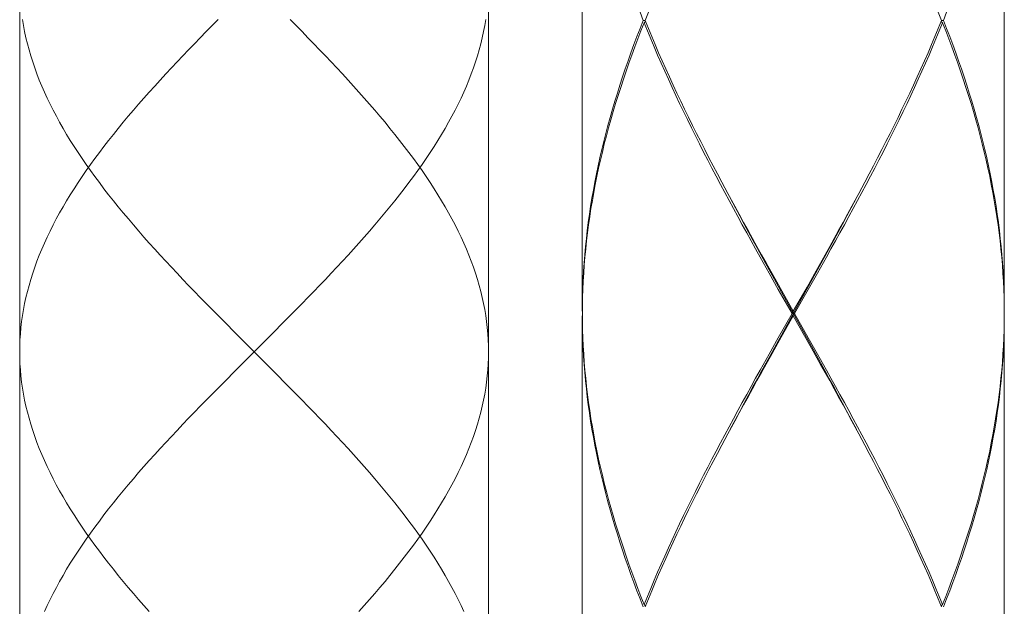
# Model space of a CAD drawing. Units: inches. Extents: x 153 to 1341, y -391 to 449.
# Drawn here: x 375 to 396, y -49 to -37 of the extents above; entities that cross this region are included whole.
import ezdxf

# ---------------------------------------------------------------- set-up
doc = ezdxf.new("R2010")
doc.units = ezdxf.units.IN
doc.header["$MEASUREMENT"] = 0
doc.layers.add('細線', color=7, linetype='Continuous', lineweight=9)

msp = doc.modelspace()

# ---------------------------------------------------------------- linework, layer by layer
at = {"layer": '細線'}
for points in [[(375.435, 114.062), (375.435, -85.262)], [(385.444, 114.062), (385.444, -85.262)], [(387.446, -30.781), (387.446, -43.193)], [(396.455, -30.781), (396.455, -43.193)], [(395.116, -36.987), (395.046, -36.814), (394.974, -36.642), (394.901, -36.47), (394.827, -36.297), (394.751, -36.125), (394.674, -35.952), (394.596, -35.78), (394.516, -35.607), (394.436, -35.435), (394.354, -35.263), (394.271, -35.09), (394.187, -34.918), (394.101, -34.746), (394.015, -34.573), (393.928, -34.401), (393.84, -34.228), (393.751, -34.056), (393.661, -33.884), (393.571, -33.711), (393.48, -33.539), (393.349, -33.294)], [(388.786, -36.987), (388.856, -36.814), (388.927, -36.642), (389, -36.47), (389.075, -36.297), (389.15, -36.125), (389.227, -35.952), (389.306, -35.78), (389.385, -35.608), (389.466, -35.435), (389.548, -35.263), (389.631, -35.091), (389.715, -34.918), (389.8, -34.746), (389.886, -34.573), (389.973, -34.401), (390.061, -34.229), (390.15, -34.056), (390.24, -33.884), (390.331, -33.711), (390.422, -33.539)], [(379.669, -36.97), (379.542, -37.098), (379.416, -37.227), (379.29, -37.356), (379.165, -37.485), (379.041, -37.614), (378.917, -37.743), (378.795, -37.872), (378.674, -38.001), (378.554, -38.13), (378.435, -38.259), (378.318, -38.387), (378.202, -38.516), (378.087, -38.645), (377.974, -38.774), (377.863, -38.903), (377.753, -39.032), (377.645, -39.161), (377.539, -39.29), (377.435, -39.418), (377.333, -39.547), (377.233, -39.676), (377.136, -39.805), (377.04, -39.934), (376.946, -40.063), (376.855, -40.192), (376.766, -40.32), (376.68, -40.449), (376.596, -40.578), (376.515, -40.707), (376.436, -40.836), (376.36, -40.965), (376.287, -41.094), (376.216, -41.223), (376.149, -41.352), (376.084, -41.481), (376.022, -41.609), (375.963, -41.738), (375.906, -41.867), (375.853, -41.996), (375.803, -42.125), (375.756, -42.254), (375.712, -42.383), (375.672, -42.512), (375.634, -42.64), (375.6, -42.769), (375.568, -42.898), (375.54, -43.027), (375.516, -43.156), (375.494, -43.285), (375.476, -43.414), (375.461, -43.542), (375.45, -43.671), (375.441, -43.8), (375.436, -43.929), (375.435, -44.058)], [(375.494, -36.97), (375.516, -37.098), (375.54, -37.227), (375.568, -37.356), (375.6, -37.485), (375.634, -37.614), (375.672, -37.743), (375.712, -37.872), (375.756, -38.001), (375.803, -38.13), (375.853, -38.259), (375.907, -38.387), (375.963, -38.516), (376.022, -38.645), (376.084, -38.774), (376.149, -38.903), (376.217, -39.032), (376.287, -39.161), (376.36, -39.29), (376.436, -39.418), (376.515, -39.547), (376.596, -39.676), (376.68, -39.805), (376.766, -39.934), (376.855, -40.063), (376.946, -40.192), (377.04, -40.32), (377.136, -40.449), (377.233, -40.578), (377.334, -40.707), (377.436, -40.836), (377.54, -40.965), (377.646, -41.094), (377.754, -41.223), (377.863, -41.352), (377.975, -41.481), (378.088, -41.609), (378.202, -41.738), (378.318, -41.867), (378.436, -41.996), (378.554, -42.125), (378.674, -42.254), (378.795, -42.383), (378.918, -42.512), (379.041, -42.64), (379.165, -42.769), (379.29, -42.898), (379.416, -43.027), (379.542, -43.156), (379.669, -43.285), (379.797, -43.414), (380.053, -43.671)], [(385.385, -36.97), (385.363, -37.098), (385.339, -37.227), (385.311, -37.356), (385.279, -37.485), (385.245, -37.614), (385.207, -37.743), (385.167, -37.872), (385.123, -38.001), (385.076, -38.13), (385.026, -38.259), (384.972, -38.387), (384.916, -38.516), (384.857, -38.645), (384.795, -38.774), (384.73, -38.903), (384.662, -39.032), (384.592, -39.161), (384.519, -39.29), (384.443, -39.418), (384.364, -39.547), (384.283, -39.676), (384.199, -39.805), (384.113, -39.934), (384.024, -40.063), (383.933, -40.192), (383.839, -40.32), (383.743, -40.449), (383.646, -40.578), (383.545, -40.707), (383.443, -40.836), (383.339, -40.965), (383.233, -41.094), (383.125, -41.223), (383.016, -41.352), (382.904, -41.481), (382.792, -41.609), (382.677, -41.738), (382.561, -41.867), (382.444, -41.996), (382.325, -42.125), (382.205, -42.254), (382.084, -42.383), (381.961, -42.512), (381.838, -42.64), (381.714, -42.769), (381.589, -42.898), (381.463, -43.027), (381.337, -43.156), (381.21, -43.285), (381.082, -43.414)], [(381.21, -36.97), (381.337, -37.098), (381.463, -37.227), (381.589, -37.356), (381.714, -37.485), (381.838, -37.614), (381.962, -37.743), (382.084, -37.872), (382.205, -38.001), (382.325, -38.13), (382.444, -38.259), (382.561, -38.387), (382.677, -38.516), (382.792, -38.645), (382.905, -38.774), (383.016, -38.903), (383.126, -39.032), (383.234, -39.161), (383.34, -39.29), (383.444, -39.418), (383.546, -39.547), (383.646, -39.676), (383.744, -39.805), (383.839, -39.934), (383.933, -40.063), (384.024, -40.192), (384.113, -40.32), (384.199, -40.449), (384.283, -40.578), (384.364, -40.707), (384.443, -40.836), (384.519, -40.965), (384.592, -41.094), (384.663, -41.223), (384.73, -41.352), (384.795, -41.481), (384.857, -41.609), (384.916, -41.738), (384.973, -41.867), (385.026, -41.996), (385.076, -42.125), (385.123, -42.254), (385.167, -42.383), (385.207, -42.512), (385.245, -42.64), (385.279, -42.769), (385.311, -42.898), (385.339, -43.027), (385.363, -43.156), (385.385, -43.285), (385.403, -43.414), (385.418, -43.542), (385.43, -43.671), (385.438, -43.8), (385.443, -43.929), (385.444, -44.058)], [(388.746, -36.987), (388.678, -37.159), (388.612, -37.332), (388.547, -37.504), (388.484, -37.676), (388.423, -37.849), (388.363, -38.021), (388.305, -38.194), (388.248, -38.366), (388.194, -38.538), (388.141, -38.711), (388.09, -38.883), (388.041, -39.056), (387.993, -39.228), (387.947, -39.4), (387.904, -39.573), (387.862, -39.745), (387.822, -39.918), (387.784, -40.09), (387.748, -40.262), (387.714, -40.435), (387.682, -40.607), (387.652, -40.779), (387.624, -40.952), (387.598, -41.124), (387.573, -41.297), (387.552, -41.469), (387.532, -41.641), (387.514, -41.814), (387.498, -41.986), (387.484, -42.159), (387.473, -42.331), (387.463, -42.503), (387.456, -42.676), (387.451, -42.848), (387.447, -43.021), (387.446, -43.193)], [(388.746, -36.987), (388.678, -36.814)], [(388.786, -36.987), (388.746, -36.987)], [(388.786, -36.987), (388.856, -37.159), (388.927, -37.332), (389, -37.504), (389.075, -37.676), (389.15, -37.849), (389.227, -38.021), (389.306, -38.193), (389.385, -38.366), (389.466, -38.538), (389.548, -38.711), (389.631, -38.883), (389.715, -39.055), (389.8, -39.228), (389.886, -39.4), (389.973, -39.573), (390.062, -39.745), (390.15, -39.918), (390.24, -40.09), (390.331, -40.262), (390.422, -40.435), (390.553, -40.679)], [(395.116, -36.987), (395.046, -37.159), (394.974, -37.332), (394.901, -37.504), (394.827, -37.676), (394.751, -37.849), (394.674, -38.021), (394.596, -38.194), (394.516, -38.366), (394.436, -38.538), (394.354, -38.711), (394.271, -38.883), (394.187, -39.056), (394.102, -39.228), (394.015, -39.4), (393.928, -39.573), (393.84, -39.745), (393.751, -39.918), (393.662, -40.09), (393.571, -40.262), (393.48, -40.435)], [(395.116, -36.987), (395.156, -36.987)], [(395.156, -36.987), (395.224, -36.814)], [(395.156, -36.987), (395.224, -37.159), (395.29, -37.332), (395.355, -37.504), (395.418, -37.676), (395.479, -37.849), (395.539, -38.021), (395.597, -38.193), (395.653, -38.366), (395.708, -38.538), (395.761, -38.711), (395.812, -38.883), (395.861, -39.056), (395.909, -39.228), (395.954, -39.401), (395.998, -39.573), (396.04, -39.745), (396.08, -39.918), (396.118, -40.09), (396.154, -40.262), (396.188, -40.435), (396.22, -40.607), (396.25, -40.78), (396.278, -40.952), (396.304, -41.124), (396.328, -41.297), (396.35, -41.469), (396.37, -41.642), (396.388, -41.814), (396.404, -41.986), (396.417, -42.159), (396.429, -42.331), (396.438, -42.504), (396.446, -42.676), (396.451, -42.848), (396.454, -43.021), (396.455, -43.193)], [(387.448, -43.071), (387.452, -42.898), (387.458, -42.726), (387.466, -42.553), (387.476, -42.381), (387.488, -42.209), (387.502, -42.036), (387.519, -41.864), (387.537, -41.691), (387.558, -41.519), (387.58, -41.347), (387.605, -41.174), (387.631, -41.002), (387.66, -40.83), (387.691, -40.657), (387.724, -40.485), (387.758, -40.312), (387.795, -40.14), (387.833, -39.968), (387.874, -39.795), (387.916, -39.623), (387.96, -39.45), (388.007, -39.278), (388.055, -39.106), (388.104, -38.933), (388.156, -38.761), (388.21, -38.588), (388.265, -38.416), (388.322, -38.244), (388.38, -38.071), (388.44, -37.899), (388.502, -37.726), (388.566, -37.554), (388.631, -37.382), (388.698, -37.209), (388.766, -37.037)], [(388.766, -37.037), (388.796, -37.012)], [(391.436, -42.381), (391.243, -42.036), (391.147, -41.864), (391.051, -41.692), (390.956, -41.519), (390.861, -41.347), (390.767, -41.174), (390.673, -41.002), (390.58, -40.83), (390.487, -40.657), (390.396, -40.485), (390.304, -40.312), (390.214, -40.14), (390.125, -39.968), (390.036, -39.795), (389.948, -39.623), (389.861, -39.45), (389.775, -39.278), (389.69, -39.105), (389.607, -38.933), (389.524, -38.761), (389.442, -38.588), (389.362, -38.416), (389.283, -38.243), (389.205, -38.071), (389.128, -37.899), (389.053, -37.726), (388.979, -37.554), (388.907, -37.382), (388.835, -37.209), (388.766, -37.037)], [(392.659, -42.036), (392.755, -41.864), (392.85, -41.691), (392.946, -41.519), (393.041, -41.347), (393.135, -41.174), (393.229, -41.002), (393.322, -40.83), (393.414, -40.657), (393.506, -40.485), (393.597, -40.312), (393.688, -40.14), (393.777, -39.968), (393.866, -39.795), (393.954, -39.623), (394.041, -39.45), (394.126, -39.278), (394.211, -39.106), (394.295, -38.933), (394.378, -38.761), (394.459, -38.588), (394.54, -38.416), (394.619, -38.244), (394.697, -38.071), (394.773, -37.899), (394.849, -37.726), (394.923, -37.554), (394.995, -37.382), (395.066, -37.209), (395.136, -37.037)], [(395.136, -37.037), (395.106, -37.012)], [(396.455, -43.243), (396.454, -43.071), (396.45, -42.898), (396.444, -42.726), (396.436, -42.554), (396.426, -42.381), (396.414, -42.209), (396.399, -42.036), (396.383, -41.864), (396.365, -41.692), (396.344, -41.519), (396.322, -41.347), (396.297, -41.174), (396.27, -41.002), (396.242, -40.83), (396.211, -40.657), (396.178, -40.485), (396.144, -40.312), (396.107, -40.14), (396.068, -39.968), (396.028, -39.795), (395.986, -39.623), (395.941, -39.451), (395.895, -39.278), (395.847, -39.106), (395.797, -38.933), (395.746, -38.761), (395.692, -38.588), (395.637, -38.416), (395.58, -38.243), (395.522, -38.071), (395.461, -37.899), (395.399, -37.726), (395.336, -37.554), (395.271, -37.382), (395.204, -37.209), (395.136, -37.037)], [(393.48, -40.435), (393.349, -40.679)], [(390.553, -40.679), (390.7, -40.952)], [(390.715, -40.984), (390.604, -40.775)], [(392.623, -42.027), (392.718, -41.853), (392.813, -41.679), (392.907, -41.505), (393.001, -41.331), (393.094, -41.158), (393.187, -40.984), (393.298, -40.775)], [(393.349, -40.679), (393.202, -40.952), (393.108, -41.124), (393.013, -41.297), (392.918, -41.469), (392.823, -41.641), (392.727, -41.814), (392.631, -41.986)], [(390.7, -40.952), (390.794, -41.124), (390.889, -41.297), (390.984, -41.469), (391.079, -41.642), (391.175, -41.814), (391.271, -41.986), (391.368, -42.159), (391.561, -42.504)], [(391.47, -42.374), (391.279, -42.027), (391.184, -41.853), (391.089, -41.679), (390.995, -41.505), (390.901, -41.331), (390.807, -41.158), (390.715, -40.984)], [(392.432, -42.374), (392.623, -42.027)], [(392.631, -41.986), (392.437, -42.331)], [(392.465, -42.381), (392.659, -42.036)], [(391.63, -42.726), (391.436, -42.381)], [(391.662, -42.722), (391.47, -42.374)], [(392.24, -42.722), (392.432, -42.374)], [(392.437, -42.331), (392.243, -42.676)], [(392.271, -42.726), (392.465, -42.381)], [(391.561, -42.504), (391.951, -43.193)], [(391.923, -43.243), (391.63, -42.726)], [(392.336, -43.938), (391.662, -42.722)], [(391.662, -43.764), (392.24, -42.722)], [(392.243, -42.676), (391.951, -43.193)], [(391.979, -43.243), (392.271, -42.726)], [(387.447, -43.243), (387.448, -43.071)], [(388.746, -49.499), (388.678, -49.327), (388.612, -49.154), (388.547, -48.982), (388.484, -48.809), (388.423, -48.637), (388.363, -48.465), (388.305, -48.292), (388.248, -48.12), (388.194, -47.948), (388.141, -47.775), (388.09, -47.603), (388.04, -47.43), (387.993, -47.258), (387.947, -47.085), (387.904, -46.913), (387.862, -46.74), (387.822, -46.568), (387.784, -46.396), (387.748, -46.223), (387.714, -46.051), (387.682, -45.879), (387.652, -45.706), (387.624, -45.534), (387.597, -45.362), (387.573, -45.189), (387.552, -45.017), (387.532, -44.845), (387.514, -44.672), (387.498, -44.5), (387.484, -44.328), (387.473, -44.155), (387.463, -43.983), (387.456, -43.81), (387.451, -43.638), (387.447, -43.465), (387.446, -43.293)], [(387.446, -43.293), (387.446, -55.705)], [(387.447, -43.243), (387.448, -43.415), (387.452, -43.588), (387.458, -43.76), (387.466, -43.933), (387.476, -44.105), (387.488, -44.277), (387.502, -44.45), (387.519, -44.622), (387.537, -44.795), (387.558, -44.967), (387.58, -45.139), (387.605, -45.312), (387.631, -45.484), (387.66, -45.656), (387.691, -45.829), (387.723, -46.001), (387.758, -46.173), (387.795, -46.346), (387.833, -46.518), (387.874, -46.69), (387.916, -46.863), (387.96, -47.035), (388.007, -47.208), (388.055, -47.38), (388.104, -47.553), (388.156, -47.725), (388.209, -47.898), (388.265, -48.07), (388.322, -48.242), (388.38, -48.415), (388.44, -48.587), (388.502, -48.759), (388.566, -48.932), (388.631, -49.104), (388.698, -49.277), (388.766, -49.449)], [(391.923, -43.243), (391.63, -43.76)], [(391.659, -43.81), (391.951, -43.293)], [(391.923, -43.243), (391.979, -43.243)], [(391.951, -43.293), (391.951, -43.193)], [(392.34, -43.982), (391.951, -43.293)], [(391.979, -43.243), (392.271, -43.76)], [(396.455, -43.243), (396.454, -43.415), (396.45, -43.588), (396.444, -43.76), (396.436, -43.933), (396.426, -44.105), (396.414, -44.277), (396.399, -44.45), (396.383, -44.622), (396.365, -44.795), (396.344, -44.967), (396.321, -45.139), (396.297, -45.312), (396.27, -45.484), (396.242, -45.657), (396.211, -45.829), (396.178, -46.001), (396.144, -46.174), (396.107, -46.346), (396.068, -46.518), (396.028, -46.691), (395.986, -46.863), (395.941, -47.036), (395.895, -47.208), (395.847, -47.38), (395.797, -47.553), (395.746, -47.725), (395.692, -47.898), (395.637, -48.07), (395.58, -48.242), (395.522, -48.415), (395.461, -48.587), (395.399, -48.76), (395.336, -48.932), (395.271, -49.104), (395.204, -49.277), (395.136, -49.449)], [(395.156, -49.499), (395.224, -49.327), (395.29, -49.154), (395.355, -48.982), (395.418, -48.81), (395.479, -48.637), (395.539, -48.465), (395.597, -48.292), (395.653, -48.12), (395.708, -47.948), (395.761, -47.775), (395.812, -47.603), (395.861, -47.43), (395.909, -47.258), (395.954, -47.086), (395.998, -46.913), (396.04, -46.741), (396.08, -46.569), (396.118, -46.396), (396.154, -46.224), (396.188, -46.051), (396.22, -45.879), (396.25, -45.707), (396.278, -45.534), (396.304, -45.362), (396.328, -45.189), (396.35, -45.017), (396.37, -44.845), (396.388, -44.672), (396.404, -44.5), (396.417, -44.327), (396.429, -44.155), (396.438, -43.983), (396.446, -43.81), (396.451, -43.638), (396.454, -43.465), (396.455, -43.293)], [(396.455, -43.293), (396.455, -55.705)], [(381.082, -43.414), (380.826, -43.671)], [(380.053, -43.671), (380.697, -44.316)], [(380.826, -43.671), (380.44, -44.058)], [(391.63, -43.76), (391.436, -44.105)], [(391.464, -44.155), (391.659, -43.81)], [(391.47, -44.112), (391.662, -43.764)], [(392.271, -43.76), (392.465, -44.105)], [(375.435, -44.058), (375.436, -44.187), (375.441, -44.316), (375.45, -44.445), (375.461, -44.573), (375.476, -44.702), (375.494, -44.831), (375.516, -44.96), (375.54, -45.089), (375.568, -45.218), (375.6, -45.347), (375.634, -45.476), (375.672, -45.604), (375.712, -45.733), (375.756, -45.862), (375.803, -45.991), (375.853, -46.12), (375.906, -46.249), (375.963, -46.378), (376.022, -46.507), (376.084, -46.635), (376.149, -46.764), (376.216, -46.893), (376.287, -47.022), (376.36, -47.151), (376.436, -47.28), (376.515, -47.409), (376.596, -47.538), (376.68, -47.667), (376.767, -47.796), (376.855, -47.924), (376.946, -48.053), (377.04, -48.182), (377.136, -48.311), (377.233, -48.44), (377.333, -48.569), (377.436, -48.698), (377.54, -48.827), (377.646, -48.955), (377.753, -49.084), (377.863, -49.213), (377.974, -49.342), (378.087, -49.471), (378.202, -49.6)], [(380.44, -44.058), (380.053, -44.445)], [(385.444, -44.058), (385.443, -44.187), (385.438, -44.316), (385.43, -44.445), (385.418, -44.573), (385.403, -44.702), (385.385, -44.831), (385.363, -44.96), (385.339, -45.089), (385.311, -45.218), (385.279, -45.347), (385.245, -45.476), (385.207, -45.604), (385.167, -45.733), (385.123, -45.862), (385.076, -45.991), (385.026, -46.12), (384.973, -46.249), (384.916, -46.378), (384.857, -46.507), (384.795, -46.635), (384.73, -46.764), (384.663, -46.893), (384.592, -47.022), (384.519, -47.151), (384.443, -47.28), (384.364, -47.409), (384.283, -47.538), (384.199, -47.667), (384.113, -47.796), (384.024, -47.924), (383.933, -48.053), (383.839, -48.182), (383.744, -48.311), (383.646, -48.44), (383.546, -48.569), (383.444, -48.698), (383.339, -48.827), (383.234, -48.955), (383.126, -49.084), (383.016, -49.213), (382.905, -49.342), (382.792, -49.471), (382.677, -49.6)], [(391.436, -44.105), (391.243, -44.45)], [(391.279, -44.459), (391.47, -44.112)], [(393.187, -45.502), (393.094, -45.328), (393.001, -45.155), (392.907, -44.981), (392.813, -44.807), (392.718, -44.633), (392.623, -44.459), (392.528, -44.286), (392.336, -43.938)], [(393.202, -45.534), (393.108, -45.362), (393.013, -45.19), (392.918, -45.017), (392.823, -44.845), (392.727, -44.672), (392.631, -44.5), (392.534, -44.327), (392.34, -43.982)], [(392.465, -44.105), (392.659, -44.45), (392.755, -44.622), (392.851, -44.795), (392.946, -44.967), (393.041, -45.14), (393.135, -45.312), (393.229, -45.484), (393.322, -45.657), (393.414, -45.829), (393.506, -46.001), (393.597, -46.174), (393.688, -46.346), (393.777, -46.519), (393.866, -46.691), (393.954, -46.864), (394.041, -47.036), (394.127, -47.208), (394.211, -47.381), (394.295, -47.553), (394.378, -47.726), (394.459, -47.898), (394.54, -48.07), (394.619, -48.243), (394.697, -48.415), (394.773, -48.587), (394.849, -48.76), (394.923, -48.932), (394.995, -49.104), (395.066, -49.277), (395.136, -49.449)], [(380.697, -44.316), (380.954, -44.573), (381.082, -44.702), (381.21, -44.831), (381.337, -44.96), (381.463, -45.089), (381.589, -45.218), (381.714, -45.347), (381.838, -45.476), (381.962, -45.604), (382.084, -45.733), (382.205, -45.862), (382.325, -45.991), (382.444, -46.12), (382.561, -46.249), (382.677, -46.378), (382.792, -46.507), (382.905, -46.635), (383.016, -46.764), (383.126, -46.893), (383.233, -47.022), (383.34, -47.151), (383.444, -47.28), (383.546, -47.409), (383.646, -47.538), (383.744, -47.667), (383.839, -47.796), (383.933, -47.924), (384.024, -48.053), (384.113, -48.182), (384.199, -48.311), (384.283, -48.44), (384.364, -48.569), (384.443, -48.698), (384.519, -48.827), (384.592, -48.955), (384.663, -49.084), (384.73, -49.213), (384.795, -49.342), (384.857, -49.471), (384.916, -49.6)], [(391.271, -44.5), (391.464, -44.155)], [(380.053, -44.445), (379.797, -44.702)], [(391.243, -44.45), (391.147, -44.622), (391.051, -44.795), (390.956, -44.967), (390.861, -45.139), (390.767, -45.312), (390.673, -45.484), (390.58, -45.657), (390.487, -45.829), (390.395, -46.001), (390.304, -46.174), (390.214, -46.346), (390.125, -46.518), (390.036, -46.691), (389.948, -46.863), (389.861, -47.036), (389.775, -47.208), (389.69, -47.38), (389.607, -47.553), (389.524, -47.725), (389.442, -47.898), (389.362, -48.07), (389.283, -48.242), (389.205, -48.415), (389.128, -48.587), (389.053, -48.76), (388.979, -48.932), (388.907, -49.104), (388.835, -49.277), (388.766, -49.449)], [(390.553, -45.807), (390.7, -45.534), (390.794, -45.362), (390.889, -45.189), (390.984, -45.017), (391.079, -44.845), (391.175, -44.672), (391.271, -44.5)], [(390.604, -45.711), (390.715, -45.502), (390.807, -45.328), (390.901, -45.155), (390.995, -44.981), (391.089, -44.807), (391.184, -44.633), (391.279, -44.459)], [(379.797, -44.702), (379.669, -44.831), (379.542, -44.96), (379.416, -45.089), (379.29, -45.218), (379.165, -45.347), (379.041, -45.476), (378.918, -45.604), (378.795, -45.733), (378.674, -45.862), (378.554, -45.991), (378.436, -46.12), (378.318, -46.249), (378.202, -46.378), (378.087, -46.507), (377.974, -46.635), (377.863, -46.764), (377.753, -46.893), (377.646, -47.022), (377.54, -47.151), (377.435, -47.28), (377.333, -47.409), (377.233, -47.538), (377.135, -47.667), (377.04, -47.796), (376.946, -47.924), (376.855, -48.053), (376.766, -48.182), (376.68, -48.311), (376.596, -48.44), (376.515, -48.569), (376.436, -48.698), (376.36, -48.827), (376.287, -48.955), (376.217, -49.084), (376.149, -49.213), (376.084, -49.342), (376.022, -49.471), (375.963, -49.6)], [(393.298, -45.711), (393.187, -45.502)], [(393.349, -45.807), (393.202, -45.534)], [(390.422, -46.051), (390.553, -45.807)], [(395.116, -49.499), (395.046, -49.327), (394.974, -49.154), (394.901, -48.982), (394.827, -48.81), (394.751, -48.637), (394.674, -48.465), (394.596, -48.293), (394.517, -48.12), (394.436, -47.948), (394.354, -47.776), (394.271, -47.603), (394.187, -47.431), (394.102, -47.259), (394.016, -47.086), (393.928, -46.914), (393.84, -46.741), (393.751, -46.569), (393.662, -46.396), (393.571, -46.224), (393.48, -46.052), (393.349, -45.807)], [(388.786, -49.499), (388.856, -49.327), (388.927, -49.154), (389, -48.982), (389.075, -48.81), (389.15, -48.637), (389.227, -48.465), (389.306, -48.292), (389.385, -48.12), (389.466, -47.948), (389.548, -47.775), (389.631, -47.603), (389.715, -47.43), (389.8, -47.258), (389.886, -47.086), (389.973, -46.913), (390.061, -46.741), (390.15, -46.569), (390.24, -46.396), (390.331, -46.224), (390.422, -46.051)], [(388.766, -49.449), (388.796, -49.474)], [(395.136, -49.449), (395.106, -49.474)]]:
    msp.add_lwpolyline(points, dxfattribs=at)

doc.saveas('drawing.dxf')
